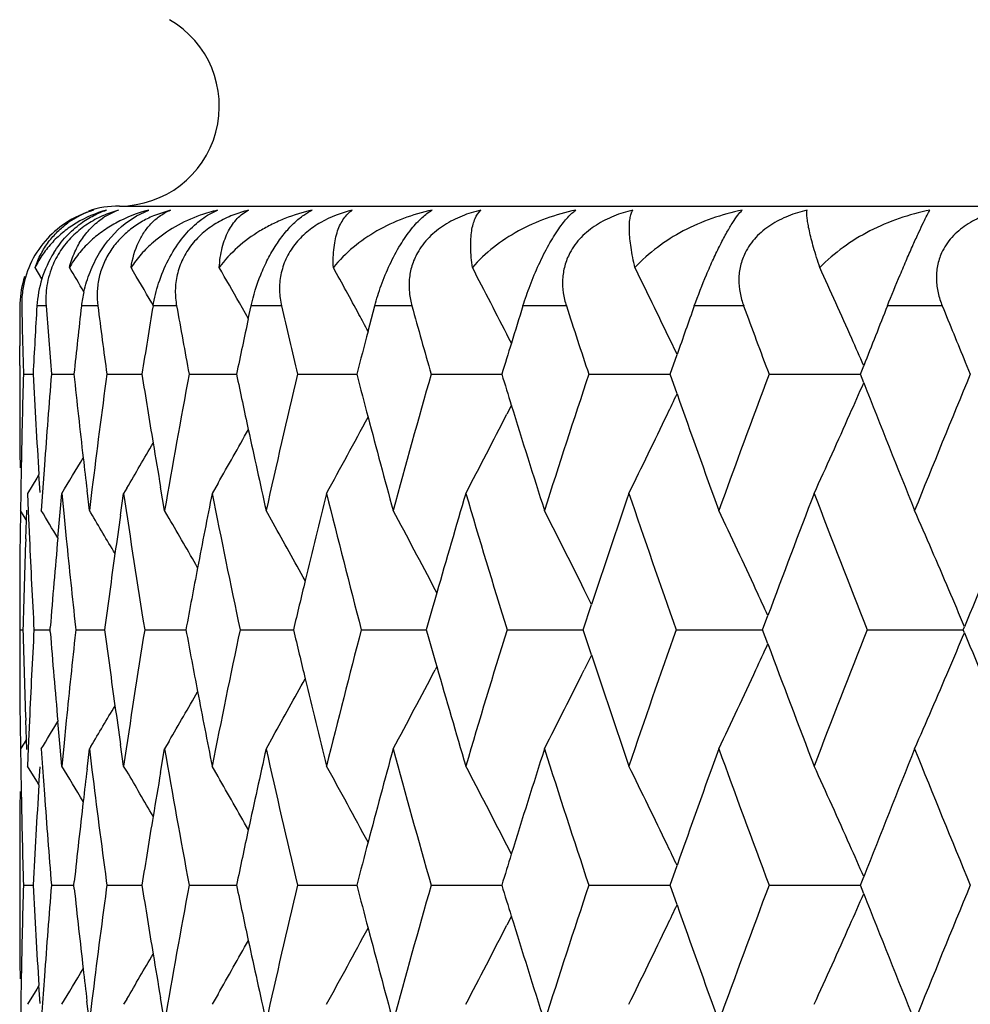
# Model space of a CAD drawing. Units: inches. Extents: x 3.9 to 18, y 5 to 13.6.
# Drawn here: x 10.3 to 10.5, y 8 to 8.2 of the extents above; entities that cross this region are included whole.
import ezdxf

# ---------------------------------------------------------------- set-up
doc = ezdxf.new("R2010")
doc.units = ezdxf.units.IN
doc.header["$LTSCALE"] = 1.21
doc.header["$MEASUREMENT"] = 0
doc.layers.get('0').update_dxf_attribs({"linetype": 'CONTINUOUS'})

msp = doc.modelspace()

# ---------------------------------------------------------------- linework, layer by layer
at = {"color": 7, "linetype": 'CONTINUOUS'}
for p, q in [((10.3276923427, 8.1489195021), (11.5476923427, 8.1489195021)), ((10.331078188, 8.1469385142), (10.3335700635, 8.1480904481)), ((10.3378974035, 8.1480904481), (10.3345066052, 8.1469422928)), ((10.3288579559, 8.1454402169), (10.331078188, 8.1469385142)), ((10.3121626873, 8.1343121156), (10.3107768736, 8.136593128)), ((10.3080974884, 8.1289189691), (10.308197715, 8.1243575597)), ((10.3344392345, 8.1290279571), (10.3341558919, 8.1295148612)), ((10.3535090888, 8.1263308935), (10.3517148341, 8.1295148612)), ((10.353501959, 8.1263271739), (10.3540636944, 8.1289189691)), ((10.3774918073, 8.1238260091), (10.3788429883, 8.1289189691)), ((10.308197715, 8.1243575597), (10.3083089445, 8.1197961588)), ((10.3076913374, 8.1169567675), (10.3076954209, 8.1209441662)), ((10.4062118702, 8.1214591426), (10.4057351752, 8.1223954163)), ((10.4394165554, 8.11917616), (10.4378799472, 8.1223954163)), ((10.3083089445, 8.1197961588), (10.3084311764, 8.1152347866)), ((10.4380235763, 8.1152347866), (10.4394113915, 8.1191725152)), ((10.3076923427, 8.1169570181), (10.3076923427, 8.1135142486)), ((10.4761501786, 8.1152347866), (10.4768205361, 8.1169392972)), ((10.4971709174, 8.1176722302), (10.4981781044, 8.1152347866)), ((10.3084323406, 8.1152353451), (10.3103665346, 8.1152352918)), ((10.3140554781, 8.1152353451), (10.3185554518, 8.1152352407)), ((10.3251591588, 8.1152353451), (10.3321844418, 8.1152351914)), ((10.3416458031, 8.1152353451), (10.3476479596, 8.1152352211)), ((10.3476479596, 8.1152352211), (10.351134597, 8.1152351416)), ((10.3633705259, 8.1152353451), (10.3752403889, 8.1152350964)), ((10.3901424094, 8.1152353451), (10.4042880517, 8.1152350581)), ((10.4217261815, 8.1152353451), (10.4347634815, 8.1152350839)), ((10.4347634815, 8.1152350839), (10.4380235589, 8.1152350214)), ((10.439409756, 8.1113040568), (10.438023858, 8.115235653)), ((10.4578442827, 8.1152353451), (10.476150274, 8.1152349785)), ((10.4768200054, 8.1135334256), (10.4761504345, 8.115235653)), ((10.4062148564, 8.1090165843), (10.405304683, 8.1072303252)), ((10.3080103904, 8.0970328114), (10.3079154389, 8.0913952091)), ((10.3126520485, 8.0970328114), (10.3122702412, 8.09164541)), ((10.3115521026, 8.0951505169), (10.3111167325, 8.0944341719)), ((10.3117756588, 8.0915387106), (10.31154176, 8.0951546655)), ((10.3111167325, 8.0944341719), (10.3092499985, 8.0913738616)), ((10.347434873, 8.0934371382), (10.3462492726, 8.0913738616)), ((10.3079154389, 8.0913952091), (10.307865422, 8.0879312623)), ((10.3092496803, 8.091373927), (10.3093973117, 8.0878188832)), ((10.3122702412, 8.09164541), (10.3120158794, 8.0879312623)), ((10.3158031866, 8.087582291), (10.3161569714, 8.0913737307)), ((10.3161569392, 8.091373927), (10.3165325341, 8.0874354144)), ((10.3216647739, 8.087931067), (10.321180583, 8.09197013)), ((10.3221801601, 8.0921557159), (10.321664804, 8.0879312623)), ((10.3278913618, 8.0870279134), (10.3285263238, 8.0913737307)), ((10.3291343741, 8.0923998008), (10.3285265765, 8.0913738616)), ((10.3367273576, 8.087931067), (10.3359174043, 8.0926383685)), ((10.307821808, 8.0879316244), (10.3077691596, 8.0828460123)), ((10.3085806855, 8.0867635254), (10.3078655127, 8.0879312259)), ((10.3090391422, 8.0859933595), (10.3091174916, 8.0880414526)), ((10.3093973117, 8.0878188832), (10.3096409389, 8.0822723815)), ((10.3153352693, 8.0824392271), (10.3158031866, 8.087582291)), ((10.3165325341, 8.0874354144), (10.3170371374, 8.0822723815)), ((10.3219481837, 8.0874586565), (10.3216649045, 8.0879312259)), ((10.3376372957, 8.0863738383), (10.3367275049, 8.0879312259)), ((10.3585036498, 8.0853911954), (10.3570714059, 8.0879312259)), ((10.3089918376, 8.0860910249), (10.3085806855, 8.0867635254)), ((10.3089024516, 8.0822722506), (10.3090391422, 8.0859933595)), ((10.3912783829, 8.0714635409), (10.3909582213, 8.0720746989)), ((10.4222736095, 8.0691379824), (10.4208224947, 8.0720746988)), ((10.4205883915, 8.0640695345), (10.4222642281, 8.0691340081)), ((10.3076923427, 8.0657898105), (10.3076923427, 8.0623497815)), ((10.4565589397, 8.0640695345), (10.4576089434, 8.0668822602)), ((10.3076933038, 8.064069829), (10.3083381041, 8.0640698307)), ((10.3105545427, 8.064069829), (10.3137750277, 8.0640698276)), ((10.3138104207, 8.0636482776), (10.313776625, 8.0640699308)), ((10.3137766877, 8.0640695345), (10.3138104877, 8.0644911816)), ((10.3189268126, 8.0640699308), (10.3188681842, 8.0635292045)), ((10.3188682637, 8.0646102913), (10.3189268894, 8.0640695345)), ((10.3189270912, 8.064069829), (10.3246970861, 8.0640698202)), ((10.332737371, 8.064069829), (10.3410037416, 8.064069815)), ((10.3518640168, 8.064069829), (10.3625555673, 8.0640698089)), ((10.376138943, 8.064069829), (10.3891618446, 8.0640697993)), ((10.4053488207, 8.064069829), (10.4205877409, 8.0640697867)), ((10.4222640532, 8.0590057437), (10.42058836, 8.0640699308)), ((10.4392369524, 8.064069829), (10.4565585069, 8.0640697763)), ((10.4576088206, 8.0612574007), (10.4565589155, 8.0640699308)), ((10.4775055279, 8.064069829), (10.4967574833, 8.0640697733)), ((10.4970032563, 8.0634746151), (10.4967576889, 8.0640699308)), ((10.4967577056, 8.0640695345), (10.4970033145, 8.0646649386)), ((10.4222735432, 8.0590017599), (10.420822252, 8.0560649207)), ((10.3912782967, 8.0566762831), (10.3909580096, 8.0560649207)), ((10.3090388499, 8.0421464205), (10.3089022158, 8.0458668225)), ((10.309640681, 8.0458669536), (10.3093970447, 8.0403212351)), ((10.3158028669, 8.0405575036), (10.3153349921, 8.0457005733)), ((10.3170368739, 8.0458669536), (10.3165323043, 8.040704664)), ((10.3077689051, 8.045293301), (10.3078215042, 8.0402085047)), ((10.3090495202, 8.0421432299), (10.3085803135, 8.0413757104)), ((10.309117183, 8.0400983327), (10.3090388499, 8.0421464205)), ((10.3376368661, 8.0417654505), (10.3367273883, 8.0402086121)), ((10.3585032084, 8.0427481078), (10.3570712555, 8.0402086121)), ((10.3078652161, 8.0402086906), (10.3079152149, 8.0367437894)), ((10.3085803135, 8.0413757104), (10.3078655025, 8.0402086121)), ((10.3093970447, 8.0403212351), (10.3092493521, 8.036765321)), ((10.3120156513, 8.0402086906), (10.3122700449, 8.0364935742)), ((10.3161567112, 8.0367651242), (10.3158028669, 8.0405575036)), ((10.3165323043, 8.040704664), (10.3161566037, 8.036765321)), ((10.3211802563, 8.0361685753), (10.3216645836, 8.0402084946)), ((10.3216645557, 8.0402086906), (10.3221799944, 8.0359832396)), ((10.3219477622, 8.0406806102), (10.3216648228, 8.0402086121)), ((10.3285261015, 8.0367651242), (10.3278910332, 8.0411118949)), ((10.3359170451, 8.0355003873), (10.3367271745, 8.0402084946)), ((10.3079152149, 8.0367437894), (10.3080101074, 8.0311068866)), ((10.3111167409, 8.0337047431), (10.3092500269, 8.0367650583)), ((10.3115414552, 8.0329841601), (10.3117753724, 8.036599961)), ((10.3122700449, 8.0364935742), (10.3126517559, 8.0311068866)), ((10.3291339838, 8.035739929), (10.3285266728, 8.0367650583)), ((10.3474345011, 8.0347026324), (10.3462494016, 8.0367650583)), ((10.3115520114, 8.0329885535), (10.3111167409, 8.0337047431)), ((10.4062146272, 8.0191228623), (10.4053046481, 8.020908853)), ((10.4380234658, 8.0129034947), (10.4394094063, 8.0168351926)), ((10.3076923427, 8.0146257668), (10.3076923427, 8.0111826073)), ((10.4761500568, 8.0129034947), (10.4768196574, 8.0146057937)), ((10.3084324351, 8.0129042434), (10.3103665021, 8.0129042653)), ((10.3140556026, 8.0129042434), (10.3185553972, 8.0129042931)), ((10.3186312837, 8.0121929353), (10.3185551571, 8.0129049233)), ((10.3185555073, 8.0129034947), (10.3186316843, 8.0136155446)), ((10.3251574155, 8.0129049233), (10.3250413587, 8.0120441973)), ((10.325041937, 8.0137643558), (10.3251579478, 8.0129034947)), ((10.3251593123, 8.0129042434), (10.3321843591, 8.0129043159)), ((10.3416459842, 8.0129042434), (10.3476479235, 8.012904303)), ((10.3476479235, 8.012904303), (10.3511344807, 8.0129043338)), ((10.363370733, 8.0129042434), (10.375240238, 8.0129043485)), ((10.3901426407, 8.0129042434), (10.4042878325, 8.0129043608)), ((10.4217264349, 8.0129042434), (10.4347633148, 8.0129043525)), ((10.4347633148, 8.0129043525), (10.4380233342, 8.0129043723)), ((10.4394089075, 8.0089740351), (10.4380233883, 8.0129049233)), ((10.4578445561, 8.0129042434), (10.4761499931, 8.0129043843)), ((10.4768193841, 8.011203149), (10.4761500379, 8.0129049233)), ((10.4062142174, 8.0066862506), (10.4053040217, 8.0049001399)), ((10.3080086107, 7.9947005617), (10.3079135795, 7.9890677998)), ((10.3126501501, 7.9947005617), (10.3122685323, 7.9893179512)), ((10.3115517737, 7.9928219277), (10.3111166482, 7.9921060301)), ((10.3117736148, 7.9892112614), (10.3115398368, 7.9928269976)), ((10.3111166482, 7.9921060301), (10.3092497365, 7.9890456165)), ((10.3474323039, 7.9911048417), (10.3462489529, 7.9890456165)), ((10.3079135795, 7.9890677998), (10.30786341, 7.9855981503)), ((10.3122685323, 7.9893179512), (10.3120137134, 7.9855981503)), ((10.3216632214, 7.9855979502), (10.3211784594, 7.9896425872)), ((10.3221786101, 7.9898281532), (10.3216625031, 7.9855981503)), ((10.3291317209, 7.9900675216), (10.3285262735, 7.9890456165)), ((10.3367260144, 7.9855979502), (10.3359152453, 7.9903106853))]:
    msp.add_line(p, q, dxfattribs=at)
at = {"color": 9, "linetype": 'CONTINUOUS'}
for p, q in [((10.3078094768, 8.1289195021), (10.3077301945, 8.1289195021)), ((10.3129843919, 8.1289195021), (10.3111449408, 8.1289195021)), ((10.3233598448, 8.1289195021), (10.3200658083, 8.1289195021)), ((10.3391340738, 8.1289195021), (10.3344143999, 8.1289195021)), ((10.3601684544, 8.1289195021), (10.3540646197, 8.1289195021)), ((10.3862781357, 8.1289195021), (10.378843781, 8.1289195021)), ((10.4172336648, 8.1289195021), (10.4085341235, 8.1289195021)), ((10.4527630036, 8.1289195021), (10.4428747275, 8.1289195021)), ((10.4925539188, 8.1289195021), (10.4815638065, 8.1289195021))]:
    msp.add_line(p, q, dxfattribs=at)
at = {"color": 7, "linetype": 'CONTINUOUS'}
for centre, radius, start, end in [((10.3276923427, 8.1689195021), 0.02, 270, 60.0000000004), ((10.3281288982, 8.1284581562), 0.0204255921, 106.0208234708, 123.710282243), ((10.3277920471, 8.1310470068), 0.0178485994, 107.2751738345, 125.7789311159), ((10.3311851861, 8.125280438), 0.0236085401, 104.9444684552, 121.0226516812), ((10.3276923427, 8.1289195021), 0.02, 90, 108.1763897114), ((10.3333608604, 8.1264685725), 0.0223986179, 105.1331254746, 113.9271654707), ((10.3322675204, 8.1346551519), 0.0142516201, 109.486412516, 123.8851936365), ((10.3401789212, 8.1212889275), 0.0276043204, 103.8519502155, 118.6561138351), ((10.3545982907, 8.1168725375), 0.0320478302, 103.0676660564, 109.5744249527), ((10.3339733354, 8.1274960394), 0.0228740691, 148.2375432907, 162.6718208008), ((10.3273189487, 8.1293055701), 0.0192251566, 155.7432954476, 172.2235846208), ((9.1431300133, 7.4293014201), 1.3710578192, 30.8203495671, 31.0558252701), ((9.1436947124, 7.4364285514), 1.377521852, 30.2079574008, 30.5492214543), ((9.1435237065, 7.446569944), 1.3878543009, 29.4778398253, 29.8140704909), ((9.1406661798, 7.4591428987), 1.4041208536, 28.4107817794, 28.8470345051), ((9.1334520131, 7.4740429978), 1.4279584125, 27.3243573356, 27.6445004913), ((9.1179289267, 7.4904028256), 1.4634497694, 25.8945406014, 26.2029961354), ((9.087734608, 7.5069774521), 1.5171115886, 23.931934003, 24.5199128394), ((10.3279318593, 8.1287797467), 0.0202023291, 162.5763321361, 178.1999090231), ((10.3337380549, 8.1275450439), 0.0226348832, 162.6128500446, 176.5186860498), ((10.3272626237, 8.1293166948), 0.0191678445, 172.2337512808, 181.1873578011), ((10.345691619, 8.1259962601), 0.025792005, 167.0988408202, 173.4921652449), ((12.1973299217, 8.1170151898), 1.8896385854, 179.6390628192, 179.8808693214), ((10.3276028417, 8.1287933197), 0.0198730478, 178.2092244672, 179.6362021651), ((12.2162237966, 8.0139821725), 1.9085441449, 176.5474309598, 176.9589007007), ((12.2314477805, 8.2722352733), 1.9238105477, 184.2722676163, 184.6810640309), ((12.2686039081, 7.9071083943), 1.961123453, 173.5057310445, 173.9079498787), ((12.296324207, 8.3814250704), 1.9890585212, 187.2932381408, 187.6908124197), ((12.3565260607, 7.7925689802), 2.0498953948, 170.5561166982, 170.9436376752), ((12.3975068546, 8.499710616), 2.0915046045, 190.2116377093, 190.5927742705), ((12.5378036161, 8.6313217067), 2.2348401512, 192.9913985075, 193.3517066419), ((12.7219628844, 8.7811698698), 2.4250489041, 195.6026292826, 195.9385874136), ((9.1326233232, 7.473612465), 1.4288922652, 27.003574997, 27.3244416848), ((12.8708549691, 7.3575018872), 2.5803316604, 162.6048247093, 162.7783710624), ((12.9571265159, 8.9552602679), 2.6709369229, 198.0220245494, 198.3309893811), ((9.1165012158, 7.4897072102), 1.4650379237, 25.5855252567, 25.8946294118), ((13.1435438678, 7.1639067295), 2.8679025735, 160.3370064635, 160.543648651), ((13.2540513846, 9.1614066271), 2.9855077601, 200.2326647773, 200.5128057579), ((13.4885852154, 6.931470102), 3.23667479, 158.2866845567, 158.5147649962), ((13.6279929827, 9.4099576774), 3.3870412577, 202.2233220153, 202.4289916472), ((9.140601715, 7.4591060841), 1.4041950702, 28.2541395575, 28.4108515121), ((12.4817283923, 7.6664126982), 2.1773536865, 167.8057707304, 168.1042316097), ((12.6493383518, 7.5238144877), 2.3497447835, 165.2055690261, 165.4221313639), ((12.8644458302, 7.3594890768), 2.5736215199, 162.7783833553, 162.9233561237), ((9.0740159403, 7.500899221), 1.5321164761, 23.7086600192, 23.9315855027), ((12.2030170222, 8.0622925888), 1.8953250485, 178.399320078, 178.6745436309), ((12.221990329, 8.2169202528), 1.9143251012, 183.0448546116, 183.6469078986), ((12.232358263, 7.9582667251), 1.9247150378, 175.3220832684, 175.8655619065), ((12.2765606738, 8.3243462603), 1.9691393724, 186.0959571201, 186.5866293644), ((12.2952269397, 7.8492940183), 1.9879374735, 172.3120558402, 172.9827782222), ((12.36620136, 8.4395867891), 2.059715014, 189.0602964407, 189.4488490354), ((12.3934515076, 7.7316106833), 2.0873615899, 169.4097182888, 170.1712573537), ((12.4937697593, 8.5667469962), 2.1896904662, 191.8996792262, 192.1963546651), ((12.5311463218, 7.6008147589), 2.2279777136, 166.6504421223, 167.3710589561), ((12.6636513711, 8.7105406784), 2.3645744747, 194.5816782718, 194.7969402698), ((12.7122246512, 7.4521605466), 2.4148993368, 164.0632097718, 164.7358146596), ((12.8818956867, 8.8765166617), 2.5919272193, 197.0803397004, 197.2241408862), ((12.9435793647, 7.2797693224), 2.6566430188, 161.6704563547, 162.2897074626), ((13.2355869272, 7.0760330279), 2.965771638, 159.4882946469, 160.0504722793), ((13.6041336513, 6.8304366107), 3.3612001754, 157.5272412164, 158.0300212063), ((12.2007005358, 8.1135674256), 1.8930087131, 180.0016214937, 180.5178384489), ((9.0713544313, 8.7307539371), 1.5350291363, 336.033866159, 336.2909484914), ((13.5298056677, 9.3154514328), 3.281055981, 201.488870013, 201.9701542607), ((9.1049141984, 8.7462974536), 1.4778789724, 334.3786460355, 334.5534866047), ((13.1763882533, 9.0783499681), 2.9027967702, 199.459643491, 199.9496789534), ((12.8965485335, 8.881081173), 2.6072745399, 197.2246012191, 197.7104370446), ((9.1312169478, 8.7575454531), 1.4304577319, 332.2441296358, 332.9594934624), ((9.1150289687, 8.7414406553), 1.4666585874, 333.6898625482, 334.3788565481), ((9.0857298902, 8.7243577549), 1.5192949399, 335.3779908725, 336.0340727225), ((12.2025156717, 8.0623042019), 1.8948235636, 178.6745440231, 178.9498155877), ((9.1392958747, 8.7720320119), 1.4056617221, 331.0382163369, 331.7470442266), ((12.6753729199, 8.713652297), 2.3767019913, 194.7972973792, 195.2643535643), ((9.1426950851, 8.784326118), 1.3887856346, 330.1667771658, 330.6746554255), ((12.5030649758, 8.5687649843), 2.199202209, 192.1965815628, 192.6291754538), ((9.1432765606, 8.7942412065), 1.3779840757, 329.3811373349, 329.8172354965), ((12.3713476018, 8.440442875), 2.0649319756, 189.4488387065, 189.696774059), ((9.1429106604, 8.8012539011), 1.3712903534, 328.8237076551, 329.1698053392), ((12.2801328189, 8.3247572467), 1.9727350821, 186.5865866582, 186.7768189335), ((12.3373526962, 8.3871985391), 2.0304915162, 188.3773032854, 189.156884668), ((12.4315904463, 7.6767012496), 2.1261707385, 168.7533754639, 169.162387319), ((12.4545060502, 8.5106820871), 2.149550465, 191.2486864769, 191.9917128033), ((12.5813513897, 7.5411327832), 2.2795864226, 166.0321422494, 166.4845168514), ((12.6125452659, 8.6494508394), 2.3117494455, 193.9697102552, 194.6681401814), ((12.7763025226, 7.3861083415), 2.4815460442, 163.4887244179, 163.9676435052), ((12.817102354, 8.8088075085), 2.5241217938, 196.5128853555, 197.1604367553), ((13.0244379191, 7.2052429286), 2.7418270761, 161.1440537245, 161.6344401873), ((13.0766328519, 8.9954002327), 2.7970046796, 198.8573026368, 199.4494036588), ((13.3378238003, 6.9900636085), 3.0749269959, 159.0128761195, 159.5008649268), ((13.4039465759, 9.2181146478), 3.1457715473, 200.9882367225, 201.5218477858), ((9.1422594216, 7.3754206097), 1.3696721409, 31.0775794871, 31.3460191784), ((9.1427987564, 7.3809468001), 1.3746098993, 30.5335657989, 30.9288084154), ((12.3211756941, 7.798007294), 2.0141289303, 171.7497706709, 171.9716655235), ((9.1382193839, 7.4154190593), 1.414408436, 27.6624498407, 28.3901120795), ((9.1272410988, 7.4310516636), 1.4436978076, 26.360316169, 27.0648031951), ((9.1059709331, 7.4479729366), 1.4866070247, 24.8229861076, 25.4981838806), ((9.0685427351, 7.4655992909), 1.5489951185, 23.0496274628, 23.6885600288), ((9.1433694844, 7.3897550488), 1.3825893616, 29.7816248741, 30.2550971909), ((9.1425423938, 7.4014220722), 1.395125635, 28.8170976449, 29.3574284135), ((13.7322179176, 6.7297546846), 3.4997998391, 157.1998854954, 157.5780375294), ((12.2006978747, 8.0657920575), 1.8930055356, 179.4838193387, 180.0000561451), ((12.2068921864, 8.0144123249), 1.8992024649, 177.9523430468, 178.5017538365), ((12.2125956952, 8.1686390548), 1.9049136481, 182.5986179455, 182.8726849441), ((12.2442357195, 7.9095301234), 1.9366348404, 174.8776241437, 175.4105358131), ((12.2588918516, 8.2746691993), 1.9513626691, 185.6583354418, 186.1797099745), ((12.3157135272, 7.7987724244), 2.0086134372, 171.9715163368, 172.4102117673), ((12.4237335253, 7.6782024504), 2.1181716884, 169.1623093922, 169.50382519), ((12.2138349652, 8.1687012533), 1.906154478, 182.8726853088, 183.1466340197), ((12.571773659, 7.5434351262), 2.2697358537, 166.4845216538, 166.739365289), ((12.7657301473, 7.3891511347), 2.470544513, 163.9677493998, 164.1460538079), ((9.0915094684, 7.4413016811), 1.5025330835, 24.6045621342, 24.8223658667), ((9.0373042865, 7.4523565437), 1.5829245898, 22.7568842801, 23.0479910459), ((12.2062931895, 8.1136895886), 1.8986027586, 181.4975858955, 182.0471819006), ((12.2131986714, 7.9594514772), 1.9055184889, 176.8527141636, 177.1267561981), ((12.244455429, 8.2186087047), 1.9368538618, 184.5889253666, 185.1217661889), ((12.2590927464, 7.8534309767), 1.9515667083, 173.8197775105, 174.3411027815), ((12.3162246424, 8.3294168142), 2.0091267055, 187.5892698293, 188.0278421191), ((12.3387020388, 7.7407159834), 2.0318595385, 170.8429085931, 171.621972265), ((12.4243680651, 8.4500352051), 2.1188135485, 190.4956595019, 190.8370610303), ((12.4564904312, 7.6170325229), 2.1515798938, 168.008200067, 168.750532607), ((12.5724026065, 8.5848316454), 2.2703772771, 193.2601207207, 193.5148821124), ((12.6151199835, 7.4780146713), 2.3144109882, 165.3318598525, 166.0294933747), ((12.7651448292, 8.7387976052), 2.4699293933, 195.8533991933, 196.0317388208), ((12.8202110696, 7.3183744825), 2.5273746968, 162.8396175632, 163.486341887), ((13.0802051484, 7.1314818376), 2.8007918841, 160.550675457, 161.1419816866), ((13.4078937718, 6.9084729521), 3.1500129226, 158.4782325432, 159.0111303558), ((9.0462058659, 8.6720847219), 1.5732853737, 336.9490240777, 337.2419153752), ((13.7361469192, 9.399996069), 3.5040464131, 202.4218112585, 202.799549348), ((12.2000891771, 8.0623261691), 1.8923969273, 179.9993026149, 180.5157082115), ((9.0899825847, 8.6876011143), 1.5042390444, 335.1756615762, 335.3932229992), ((13.3419044407, 9.1395983893), 3.0792824671, 200.4990770746, 200.9863904068), ((13.0276118281, 8.9239439211), 2.7451694081, 198.3654278766, 198.8552358129), ((9.1359054588, 8.7139591632), 1.4170327235, 331.6103195809, 332.3366258585), ((12.778632195, 8.742691108), 2.4839674881, 196.0321373339, 196.5106118261), ((9.1243116981, 8.6985686917), 1.4469798589, 332.9357663873, 333.6386472301), ((9.1022766347, 8.6819082511), 1.490690896, 334.5025266365, 335.1758665591), ((9.0638535402, 8.6645724399), 1.5541053115, 336.3122936179, 336.9491174234), ((12.211961018, 7.9595136068), 1.904279277, 177.1267565632, 177.4009171626), ((9.1409489559, 8.7276089689), 1.3969512364, 330.6427256871, 331.1823766587), ((12.5829102208, 8.5873691727), 2.2811869426, 193.515174813, 193.9672565516), ((9.1431028233, 8.7385427205), 1.3828991805, 329.7447887456, 330.218182524), ((12.4324624958, 8.4515908952), 2.1270561175, 190.8372242085, 191.2460920678), ((9.1429431717, 8.747112), 1.3744442997, 329.0709657515, 329.4662851239), ((12.320599385, 8.3300327754), 2.0135445986, 188.0278129064, 188.2497724667), ((9.1423807728, 8.7526517191), 1.3695333438, 328.6537508917, 328.922218236), ((12.3904518159, 8.3959729946), 2.0843112308, 189.8277503755, 190.5904254352), ((12.5004708907, 7.5599312694), 2.1965493415, 167.3702008694, 167.8033287042), ((12.5274570116, 8.5264572716), 2.2241881771, 192.6279011157, 193.3497658227), ((12.6719526271, 7.415392172), 2.3731642827, 164.734983856, 165.2027452081), ((12.7078709988, 8.6747458822), 2.4103748069, 195.2631418293, 195.9370278347), ((12.8921936667, 7.2484160557), 2.6027132015, 162.2888714795, 162.775566427), ((12.9385947111, 8.8467300088), 2.6513958113, 197.7092853527, 198.3297789338), ((13.1709968108, 7.0517087782), 2.8970741696, 160.0496196588, 160.5406303104), ((13.2300135656, 9.050032502), 2.9598252324, 199.9485895702, 200.5119119378), ((13.5232720335, 6.8152815599), 3.2740266794, 158.0291589217, 158.5114834951), ((13.5980247945, 9.295185699), 3.3545933373, 201.9691336623, 202.4729175043), ((9.1426394707, 7.326729685), 1.3716028432, 30.8299731508, 31.1759782235), ((12.2794439138, 7.8034480441), 1.9720434574, 173.2227413786, 173.4130333445), ((12.2930659993, 8.2785529289), 1.9857572104, 187.016476089, 187.6628654417), ((9.1430724824, 7.3337840054), 1.378217691, 30.182601786, 30.6186468176), ((9.1407006231, 7.3568799967), 1.4040584383, 28.2523238856, 28.9619358606), ((9.1333907136, 7.3717275936), 1.42800608, 27.0396372301, 27.7562158625), ((9.1178237002, 7.3880663884), 1.4635471712, 25.6201695279, 26.3106156031), ((9.0893128469, 7.4054052504), 1.5153613407, 23.9648504232, 24.6226234447), ((12.370604192, 7.6878079774), 2.0641806602, 170.3028190256, 170.5508362434), ((9.1430981962, 7.3440469239), 1.3883195753, 29.3250880293, 29.8331554021), ((12.2207145888, 7.9112820652), 1.9130482101, 176.352560084, 176.9550057668), ((12.2000848957, 8.014562557), 1.8923934586, 179.4816994158, 179.9980778364), ((12.2019108152, 8.0658091048), 1.894218608, 181.0497214352, 181.3250889944), ((12.2311132445, 8.1697640462), 1.9234656979, 184.1338750353, 184.6777228456), ((12.2750435064, 7.8039509943), 1.9676144036, 173.4128835038, 173.8830777624), ((12.3642933825, 7.6888538485), 2.0577837746, 170.5507142707, 170.9396294172), ((12.4917327442, 7.5618185325), 2.1876097126, 167.8032913373, 168.1002493685), ((12.202413806, 8.0658207526), 1.8947217336, 181.325089387, 181.6004090647), ((12.6615828516, 7.4181334296), 2.3624382985, 165.2027915487, 165.4182504786), ((9.1083546007, 7.3835373584), 1.4740436394, 25.4444703172, 25.6197524026), ((9.0699200311, 7.3968091346), 1.5365739322, 23.7072256577, 23.9640370639), ((12.8808717067, 7.2519324664), 2.5908577434, 162.7757013398, 162.9195645709), ((12.1965355793, 7.9600181111), 1.8888454156, 178.3955345562, 178.6717246804), ((12.2163585914, 8.1141724187), 1.9086799624, 183.0413300444, 183.6450702671), ((12.2252209006, 7.8563894057), 1.9175653448, 175.3181955861, 175.8637482594), ((12.2715014259, 8.2213625393), 1.9640401512, 186.1135751434, 186.5845552552), ((12.287099512, 7.7479218732), 1.9797557422, 172.3332212316, 172.9814915516), ((12.3614914323, 8.3363954817), 2.0549290413, 189.0572778439, 189.4466741278), ((12.3845113424, 7.6308065243), 2.078294027, 169.4057943524, 170.1707281388), ((12.4895427626, 8.4634199017), 2.1853495077, 191.8969659586, 192.1941835815), ((12.5209428937, 7.500751416), 2.2175273375, 166.646577904, 167.3706601657), ((12.6599895624, 8.6071559604), 2.3607658472, 194.5792926739, 194.7948665382), ((12.7004134067, 7.3530383128), 2.4026619288, 164.0594497816, 164.7355460896), ((12.8789533351, 8.7731853629), 2.5888212805, 197.0782949023, 197.2222439508), ((12.929689806, 7.1818640151), 2.6420672781, 161.6668379974, 162.2895663945), ((13.218958627, 6.9797335794), 2.9480849999, 159.4848480672, 160.0504540836), ((13.5838052895, 6.7363094367), 3.3392805119, 157.5239897622, 158.0301199605), ((12.1945365003, 8.0111199262), 1.8868456213, 179.9981053021, 180.5160386134), ((9.0687211041, 8.6296649861), 1.5379390682, 336.0314513426, 336.288029919), ((13.5294163615, 9.2128848938), 3.2806077673, 201.4875172405, 201.9689163045), ((9.1027069339, 8.645095279), 1.4803564048, 334.3762115359, 334.5507475694), ((13.1745394452, 8.9752784186), 2.9008073393, 199.4579935441, 199.9484255706), ((12.8936955836, 8.7777772194), 2.6042620898, 197.2227082769, 197.7091799779), ((9.1376171108, 8.6706729544), 1.4075995592, 331.0367817439, 331.744561861), ((12.6717883611, 8.6102876581), 2.3729731794, 194.7952272463, 195.2631064944), ((9.129437926, 8.6561933115), 1.4324863313, 332.2427115818, 332.9569876077), ((9.1130586951, 8.6401258411), 1.4688736239, 333.6884848477, 334.3763669693), ((9.0835123201, 8.62308437), 1.5217500423, 335.3766659021, 336.0316188553), ((12.1960730177, 7.9600288496), 1.8883827294, 178.6717250774, 178.9479598765), ((9.1410644889, 8.6829765726), 1.3906868076, 330.1650217301, 330.6723337769), ((12.4989077892, 8.4654526959), 2.1949326126, 192.1944131877, 192.6279538433), ((9.1417638545, 8.6928500258), 1.3797629139, 329.3794439949, 329.8151240708), ((12.3666838615, 8.3372590475), 2.0601927916, 189.4466636585, 189.6951403263), ((9.1419668592, 8.6995387121), 1.3724149698, 328.8222012099, 329.1679823432), ((12.2750134458, 8.221766611), 1.9675753395, 186.5845169699, 186.7752285941)]:
    msp.add_arc(centre, radius, start, end, dxfattribs=at)
for points, knots in [([(10.3199503619, 8.1454402169), (10.3207645874, 8.1460350866), (10.3224195759, 8.1470572115), (10.3242149923, 8.1478039805), (10.3250969511, 8.1480904481)], [0, 0, 0, 0, 0.5209395879, 1, 1, 1, 1]), ([(10.3341419547, 8.1455272005), (10.3346791745, 8.1460764951), (10.3358496519, 8.1470688793), (10.3371995921, 8.1478018435), (10.3378974035, 8.1480904481)], [0, 0, 0, 0, 0.5043293347, 1, 1, 1, 1]), ([(10.3535524086, 8.1480904481), (10.3524878892, 8.1478268009), (10.350365862, 8.1471590864), (10.3473243012, 8.1457069622), (10.344510139, 8.1437480967), (10.3420949745, 8.1412809369), (10.340265979, 8.1383870495), (10.3391532079, 8.1352370905), (10.3387708767, 8.1320339664), (10.3389517716, 8.1299317273), (10.3391340738, 8.1289195021)], [0, 0, 0, 0, 0.123935728, 0.2505692097, 0.3794990671, 0.5094381139, 0.6381264869, 0.7632639128, 0.883768311, 1, 1, 1, 1]), ([(10.3431160084, 8.1454402169), (10.343465197, 8.145740754), (10.344769334, 8.1467832011), (10.3462318488, 8.1476359806), (10.3473522243, 8.1480904481)], [0, 0, 0, 0, 0.2759159559, 1, 1, 1, 1]), ([(10.3476863083, 8.1365931304), (10.3477635409, 8.1379574443), (10.3480371054, 8.1399280575), (10.3487901757, 8.1423539325), (10.349675452, 8.1443577551), (10.3508639653, 8.1460778321), (10.3523344895, 8.1473833991), (10.3531378684, 8.1478820293), (10.3535524086, 8.1480904481)], [0, 0, 0, 0, 0.3040681952, 0.4390078804, 0.564100154, 0.7908939533, 0.8967557791, 1, 1, 1, 1]), ([(10.3663223152, 8.1480904481), (10.3644581896, 8.1476798209), (10.3617172362, 8.1468430602), (10.3582592979, 8.1453061469), (10.354998468, 8.1435210399), (10.3512639507, 8.1407948137), (10.3487566779, 8.1380725739), (10.3476863083, 8.1365931304)], [0, 0, 0, 0, 0.2562727179, 0.3825763166, 0.5076311296, 0.7548397831, 1, 1, 1, 1]), ([(10.3540646197, 8.1289195021), (10.354527951, 8.1310508593), (10.3555218921, 8.1342521912), (10.3573781787, 8.138298607), (10.3590336976, 8.1411502772), (10.3608329718, 8.1436105195), (10.3626757403, 8.1455904915), (10.3644844464, 8.1470758155), (10.3657246514, 8.1478091423), (10.3663223152, 8.1480904481)], [0, 0, 0, 0, 0.2794310315, 0.426717456, 0.5697874682, 0.7010993362, 0.8164099417, 0.9153744185, 1, 1, 1, 1]), ([(10.3743408564, 8.1480904481), (10.3721467947, 8.1475627976), (10.3688993839, 8.1463502444), (10.3651307175, 8.1437584057), (10.3627179637, 8.1412896371), (10.3609344093, 8.1383886778), (10.3599115871, 8.1352289817), (10.3596556989, 8.1320197629), (10.3599361352, 8.1299266488), (10.3601684544, 8.1289195021)], [0, 0, 0, 0, 0.2542387448, 0.383669547, 0.5129628768, 0.6402296154, 0.7638814625, 0.8835515276, 1, 1, 1, 1]), ([(10.370550956, 8.1365931304), (10.3704940246, 8.1379441828), (10.370538814, 8.1398943992), (10.3709404353, 8.1423364201), (10.3713627075, 8.1438875003), (10.3719153999, 8.1452448393), (10.3725922434, 8.1464075557), (10.3733903433, 8.1473695221), (10.3740150275, 8.1478792269), (10.3743408564, 8.1480904481)], [0, 0, 0, 0, 0.3219589065, 0.461657497, 0.5884794027, 0.7038864539, 0.8096280899, 0.9075486527, 1, 1, 1, 1]), ([(10.3903136266, 8.1480904481), (10.3883665962, 8.1476790815), (10.3845640658, 8.1465684114), (10.3792288179, 8.1440779146), (10.3744460918, 8.1408036371), (10.3717277545, 8.1380789666), (10.370550956, 8.1365931304)], [0, 0, 0, 0, 0.2564494549, 0.5082069544, 0.7557423177, 1, 1, 1, 1]), ([(10.3818645152, 8.1372027338), (10.3824999751, 8.1385527347), (10.3838121372, 8.1410284891), (10.3859878648, 8.1442090561), (10.3881214475, 8.1465547394), (10.3896098695, 8.1476917845), (10.3903136266, 8.1480904481)], [0, 0, 0, 0, 0.320732727, 0.6010508466, 0.8261367613, 1, 1, 1, 1]), ([(10.4000800574, 8.1480904481), (10.3988055685, 8.1477900125), (10.3962850872, 8.1470096341), (10.392742662, 8.1452290409), (10.3896356512, 8.1427732439), (10.3880269412, 8.1406691291), (10.3873952261, 8.1395382733)], [0, 0, 0, 0, 0.2499701693, 0.501551829, 0.7527184283, 1, 1, 1, 1]), ([(10.3983996625, 8.1365931304), (10.398210971, 8.1379359778), (10.3980335027, 8.1398694526), (10.3980772348, 8.1423221527), (10.3982327178, 8.1438687105), (10.3985100394, 8.1452238778), (10.39900036, 8.1466786878), (10.3995848349, 8.1476330342), (10.4000800574, 8.1480904481)], [0, 0, 0, 0, 0.3400531352, 0.4851816895, 0.6146119426, 0.7294129376, 0.8309448846, 1, 1, 1, 1]), ([(10.4191153217, 8.1480904481), (10.4171017455, 8.1476782404), (10.4131603608, 8.1465653718), (10.4076009575, 8.1440768608), (10.4025732497, 8.1408076426), (10.3996715088, 8.1380831675), (10.3983996625, 8.1365931304)], [0, 0, 0, 0, 0.2560226736, 0.5080445217, 0.7559734581, 1, 1, 1, 1]), ([(10.4117192934, 8.1372027338), (10.4123366436, 8.1385421969), (10.4135664242, 8.1409883913), (10.4152685447, 8.1437748927), (10.4165975454, 8.1455759781), (10.4174784723, 8.1466173292), (10.4183000222, 8.1474450168), (10.4188504626, 8.1478999653), (10.4191153217, 8.1480904481)], [0, 0, 0, 0, 0.3333645592, 0.6182444131, 0.7367049039, 0.8389948202, 0.9262602225, 1, 1, 1, 1]), ([(10.4305438145, 8.1480904481), (10.429259422, 8.1477909736), (10.4267273208, 8.1470143502), (10.4231835153, 8.1452383813), (10.4206025862, 8.1431755088), (10.418927021, 8.1411924066), (10.4182410251, 8.1401016916), (10.4179426738, 8.1395382733)], [0, 0, 0, 0, 0.2523524126, 0.5045373624, 0.7544880694, 0.8780113043, 1, 1, 1, 1]), ([(10.4309876925, 8.1365931304), (10.4306691715, 8.1379333774), (10.4302755571, 8.1398574116), (10.4299599294, 8.142313315), (10.4298504987, 8.1438560848), (10.4298514752, 8.1452042498), (10.4299591561, 8.1463574326), (10.4301709054, 8.1473123643), (10.4304039559, 8.14786237), (10.4305438145, 8.1480904481)], [0, 0, 0, 0, 0.3533586452, 0.5029423407, 0.6348993375, 0.7498080703, 0.8484092313, 0.9313728839, 1, 1, 1, 1]), ([(10.4524742903, 8.1480904481), (10.4504111994, 8.1476773101), (10.4463634046, 8.1465615639), (10.4406277255, 8.144073964), (10.4353985094, 8.140807971), (10.432342148, 8.1380854433), (10.4309876925, 8.1365931304)], [0, 0, 0, 0, 0.2551479277, 0.50719133, 0.7556109618, 1, 1, 1, 1]), ([(10.4428747275, 8.1289195021), (10.4436272608, 8.1310255155), (10.4448556107, 8.1341749187), (10.4466497393, 8.1382464923), (10.4480136055, 8.1410836634), (10.4493104191, 8.1435324171), (10.4504818177, 8.1455047653), (10.451499497, 8.1469864407), (10.4521635481, 8.1477807634), (10.4524742903, 8.1480904481)], [0, 0, 0, 0, 0.3114763044, 0.4704758919, 0.6196107816, 0.7498027719, 0.8562919545, 0.9388992101, 1, 1, 1, 1]), ([(10.4654644111, 8.1480904481), (10.464180985, 8.1477918252), (10.4616582499, 8.147018722), (10.4581421074, 8.1452446781), (10.4556058596, 8.1431781793), (10.453987372, 8.1411922671), (10.4533368238, 8.1401012435), (10.4530577003, 8.1395382733)], [0, 0, 0, 0, 0.2543273301, 0.5069533599, 0.7559475557, 0.8787206445, 1, 1, 1, 1]), ([(10.4680286612, 8.1365931304), (10.467581841, 8.1379360927), (10.4669761398, 8.1398587269), (10.4663056107, 8.1423116688), (10.4659337835, 8.1438517711), (10.4656627975, 8.1451959237), (10.4654905474, 8.1463425023), (10.4654158473, 8.1472862121), (10.4654309333, 8.1478484922), (10.4654644111, 8.1480904481)], [0, 0, 0, 0, 0.3587206494, 0.5106858155, 0.6444464089, 0.7601944508, 0.8581310773, 0.9380917416, 1, 1, 1, 1]), ([(10.4900973727, 8.1480904481), (10.4880022548, 8.1476762848), (10.4838816042, 8.1465570547), (10.4780191591, 8.1440694557), (10.4726335444, 8.1408052282), (10.4694524555, 8.1380860465), (10.4680286612, 8.1365931304)], [0, 0, 0, 0, 0.253894592, 0.5057539826, 0.7547430881, 1, 1, 1, 1]), ([(10.4815638065, 8.1289195021), (10.4823969923, 8.1310118005), (10.4836844592, 8.1341458038), (10.4854296107, 8.1382300195), (10.486674827, 8.1410640885), (10.4877843783, 8.1435096243), (10.4887146709, 8.1454776933), (10.4894549482, 8.1469533545), (10.4898998438, 8.1477653242), (10.4900973727, 8.1480904481)], [0, 0, 0, 0, 0.3217967686, 0.4840829813, 0.6346233014, 0.7641046654, 0.8677977207, 0.9456418174, 1, 1, 1, 1]), ([(10.5045349637, 8.1480904481), (10.5032633543, 8.1477925804), (10.5007705792, 8.1470224069), (10.4973117675, 8.1452492077), (10.4948436421, 8.1431787109), (10.4932977695, 8.1411909499), (10.4926889962, 8.1401003755), (10.4924317134, 8.1395382733)], [0, 0, 0, 0, 0.2557306713, 0.50847343, 0.756633298, 0.878954592, 1, 1, 1, 1]), ([(10.3242765406, 8.1469422928), (10.3232442066, 8.1464827295), (10.3212048742, 8.1453757615), (10.3184277546, 8.1431820827), (10.3160547985, 8.1404435634), (10.3148566043, 8.1383149135), (10.3143750466, 8.1372037556)], [0, 0, 0, 0, 0.238835938, 0.4879590924, 0.7440409118, 1, 1, 1, 1]), ([(10.3176673652, 8.1365931304), (10.3179382549, 8.1376691628), (10.318634221, 8.13970724), (10.3201550778, 8.1424452823), (10.3220451051, 8.1447320881), (10.3235377951, 8.1459602583), (10.3243218061, 8.1464862253)], [0, 0, 0, 0, 0.2733182225, 0.5273221832, 0.767450713, 1, 1, 1, 1]), ([(10.3345066052, 8.1469422928), (10.3336481015, 8.1465759614), (10.3319534189, 8.1457251864), (10.3295841966, 8.1440982227), (10.3274522595, 8.1421003462), (10.326259964, 8.1405387947), (10.325736449, 8.1397113992)], [0, 0, 0, 0, 0.2428529026, 0.4917879707, 0.7452537062, 1, 1, 1, 1]), ([(10.3438612731, 8.1470682304), (10.3421304155, 8.1464521704), (10.3387956644, 8.1449303908), (10.3357933182, 8.1428188817), (10.3344290478, 8.1416338432)], [0, 0, 0, 0, 0.5041355456, 1, 1, 1, 1]), ([(10.3167928229, 8.1454492777), (10.3153107947, 8.144458186), (10.3125421619, 8.1420177216), (10.3105541846, 8.1388981472), (10.3097911048, 8.1372037554)], [0, 0, 0, 0, 0.4896447162, 1, 1, 1, 1]), ([(10.3107768773, 8.1365931304), (10.3111016938, 8.1375307533), (10.3118777369, 8.1393190199), (10.3134127811, 8.1417398503), (10.3152345845, 8.143828759), (10.3166281889, 8.1450022053), (10.3173566959, 8.1455271983)], [0, 0, 0, 0, 0.2643529872, 0.5168469672, 0.7607763955, 1, 1, 1, 1]), ([(10.3190178896, 8.1455120979), (10.3181528517, 8.1449906139), (10.3164865649, 8.1438305299), (10.3142409043, 8.1417517635), (10.3122870066, 8.1393427069), (10.3112335261, 8.1375395925), (10.3107768773, 8.1365931304)], [0, 0, 0, 0, 0.2462820184, 0.4932888005, 0.743770226, 1, 1, 1, 1]), ([(10.3145249372, 8.1395369216), (10.3152589087, 8.140719437), (10.3168922022, 8.142873978), (10.3189062111, 8.1446773649), (10.3199503619, 8.1454402169)], [0, 0, 0, 0, 0.5183708738, 1, 1, 1, 1]), ([(10.326941228, 8.1455120979), (10.3259919434, 8.1449918105), (10.3241575855, 8.143836805), (10.3216510646, 8.1417620055), (10.319437626, 8.1393577738), (10.3182085031, 8.1375457605), (10.3176673652, 8.1365931304)], [0, 0, 0, 0, 0.2494123302, 0.497903638, 0.7475735478, 1, 1, 1, 1]), ([(10.3205506899, 8.1317548369), (10.3208571441, 8.1330956665), (10.3216975501, 8.1357819137), (10.3241124971, 8.1406466932), (10.3267982973, 8.1438195851), (10.3288579559, 8.1454402169)], [0, 0, 0, 0, 0.2537525149, 0.5164790931, 1, 1, 1, 1]), ([(10.3300066549, 8.1365931304), (10.3302797606, 8.1383567032), (10.330996109, 8.1408843365), (10.3326396698, 8.1437891497), (10.3336190281, 8.1449925204), (10.3341419547, 8.1455272005)], [0, 0, 0, 0, 0.5364695072, 0.775176532, 1, 1, 1, 1]), ([(10.3344143999, 8.1289195021), (10.3346717159, 8.1304663156), (10.3354558753, 8.1336319059), (10.3373512141, 8.1381597972), (10.3399042314, 8.1422130337), (10.3420192886, 8.1444963003), (10.3431160084, 8.1454402169)], [0, 0, 0, 0, 0.2475237755, 0.5125296647, 0.7715893859, 1, 1, 1, 1]), ([(10.3344290478, 8.1416338432), (10.3335841116, 8.1408999109), (10.3319830298, 8.139322072), (10.3306169699, 8.1375340734), (10.3300066549, 8.1365931304)], [0, 0, 0, 0, 0.4994737632, 1, 1, 1, 1]), ([(10.325736449, 8.1397113992), (10.3252093266, 8.1388783023), (10.3243142585, 8.1371387121), (10.3234809976, 8.1343804721), (10.3231570368, 8.1316175889), (10.3232471467, 8.129800317), (10.3233598448, 8.1289195021)], [0, 0, 0, 0, 0.2625927579, 0.5177341349, 0.7634729826, 1, 1, 1, 1]), ([(10.3873952261, 8.1395382733), (10.3869360176, 8.1387162278), (10.3861954372, 8.1369910325), (10.385666184, 8.1342613208), (10.3856954049, 8.1315383654), (10.3860395129, 8.1297741261), (10.3862781357, 8.1289195021)], [0, 0, 0, 0, 0.2580993425, 0.5100294943, 0.7567841716, 1, 1, 1, 1]), ([(10.4179426738, 8.1395382733), (10.4175069318, 8.138715401), (10.416819558, 8.1369843008), (10.4163919925, 8.134250976), (10.4165346795, 8.1315276256), (10.4169566789, 8.1297709726), (10.4172336648, 8.1289195021)], [0, 0, 0, 0, 0.2557242987, 0.5065665229, 0.7540894558, 1, 1, 1, 1]), ([(10.4530577003, 8.1395382733), (10.4526488922, 8.1387137397), (10.4520211521, 8.1369753922), (10.4516998917, 8.1342398907), (10.4519547385, 8.1315175687), (10.4524502062, 8.1297682643), (10.4527630036, 8.1289195021)], [0, 0, 0, 0, 0.2530255037, 0.5028316647, 0.7513044806, 1, 1, 1, 1]), ([(10.4924317134, 8.1395382733), (10.4920531627, 8.1387112294), (10.4914912238, 8.1369645537), (10.4912796796, 8.1342285687), (10.4916440886, 8.1315086076), (10.4922080728, 8.1297660734), (10.4925539188, 8.1289195021)], [0, 0, 0, 0, 0.2501046352, 0.4989724999, 0.7485401404, 1, 1, 1, 1]), ([(10.3143750466, 8.1372037556), (10.3137962129, 8.1358681407), (10.3129957076, 8.1331275038), (10.3128827445, 8.1302807875), (10.3129843919, 8.1289195021)], [0, 0, 0, 0, 0.5160551655, 1, 1, 1, 1]), ([(10.378843781, 8.1289195021), (10.379211861, 8.1303005974), (10.3800957273, 8.1331106428), (10.3812203429, 8.135834224), (10.3818645152, 8.1372027338)], [0, 0, 0, 0, 0.4858529299, 1, 1, 1, 1]), ([(10.4085341235, 8.1289195021), (10.4089657856, 8.1302973106), (10.4099398364, 8.1330942053), (10.411084811, 8.1358260991), (10.4117192934, 8.1372027338)], [0, 0, 0, 0, 0.487841713, 1, 1, 1, 1])]:
    msp.add_open_spline(points, degree=3, knots=knots, dxfattribs=at)

doc.saveas('drawing.dxf')
